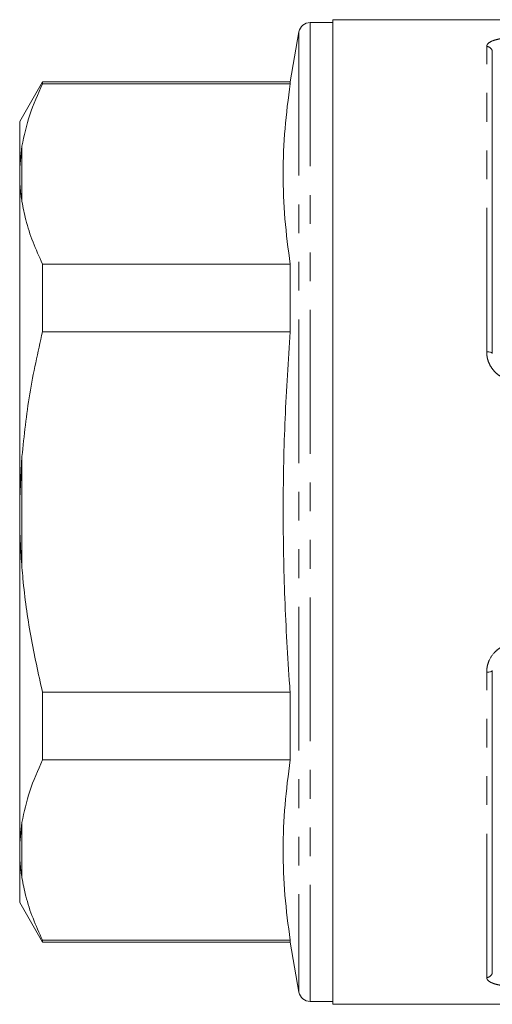
# Model space of a CAD drawing. Units: millimetres. Extents: x 172 to 235, y 89 to 266.
# Drawn here: x 172 to 193, y 173 to 216 of the extents above; entities that cross this region are included whole.
import ezdxf

# ---------------------------------------------------------------- set-up
doc = ezdxf.new("R2010")
doc.units = ezdxf.units.MM
doc.linetypes.add('PHANTOM', pattern=[12.7, 6.35, -1.27, 1.27, -1.27, 1.27, -1.27])

msp = doc.modelspace()

# ---------------------------------------------------------------- linework, layer by layer
at = {"color": 7, "linetype": 'Continuous', "lineweight": 15}
for p, q in [((185.599, 216.37), (184.591, 216.37)), ((194.922, 216.495), (185.599, 216.495)), ((185.599, 216.495), (185.599, 194.745)), ((184.099, 215.957), (183.709, 213.745)), ((192.649, 215.074), (192.649, 201.745)), ((172.759, 213.745), (171.749, 211.995)), ((183.709, 213.745), (172.759, 213.745)), ((172.759, 213.667), (172.759, 213.745)), ((172.759, 213.667), (183.709, 213.667)), ((183.709, 213.745), (183.709, 213.667)), ((171.749, 211.995), (171.749, 209.971)), ((171.749, 209.971), (171.849, 210.91)), ((171.749, 209.381), (171.749, 209.971)), ((171.749, 209.381), (171.749, 195.336)), ((172.759, 202.71), (172.759, 205.702)), ((183.709, 205.702), (172.759, 205.702)), ((183.709, 205.702), (183.709, 202.71)), ((172.759, 202.71), (183.709, 202.71)), ((171.749, 195.336), (171.849, 197.196)), ((171.749, 194.155), (171.749, 195.336)), ((185.599, 194.745), (185.599, 172.995)), ((171.749, 194.155), (171.749, 180.11)), ((192.649, 187.745), (192.649, 174.417)), ((183.709, 186.781), (172.759, 186.781)), ((172.759, 183.789), (172.759, 186.781)), ((183.709, 186.781), (183.709, 183.789)), ((172.759, 183.789), (183.709, 183.789)), ((171.749, 180.11), (171.849, 181.032)), ((171.749, 179.52), (171.749, 180.11)), ((171.749, 179.52), (171.749, 177.495)), ((171.749, 177.495), (172.759, 175.745)), ((183.709, 175.824), (172.759, 175.824)), ((172.759, 175.745), (172.759, 175.824)), ((172.759, 175.745), (183.709, 175.745)), ((183.709, 175.824), (183.709, 175.745)), ((183.709, 175.745), (184.099, 173.534)), ((184.591, 173.12), (185.599, 173.12)), ((185.599, 172.995), (220.199, 172.995))]:
    msp.add_line(p, q, dxfattribs=at)
at = {"color": 8, "linetype": 'PHANTOM', "lineweight": 0}
for p, q in [((184.591, 216.37), (184.591, 173.12)), ((184.099, 215.957), (184.099, 173.534)), ((192.399, 201.827), (192.399, 215.31)), ((171.849, 210.91), (171.849, 208.459)), ((171.849, 197.196), (171.849, 192.295)), ((192.399, 174.181), (192.399, 187.664)), ((171.849, 181.032), (171.849, 178.581))]:
    msp.add_line(p, q, dxfattribs=at)
at = {"color": 8, "linetype": 'PHANTOM', "lineweight": 0, "flags": 128}
for points in [[(192.399, 201.827), (192.447, 201.825), (192.494, 201.821), (192.538, 201.813), (192.575, 201.803), (192.607, 201.791), (192.63, 201.777), (192.644, 201.761), (192.649, 201.745)], [(192.399, 187.664), (192.447, 187.666), (192.494, 187.67), (192.538, 187.678), (192.575, 187.688), (192.607, 187.7), (192.63, 187.714), (192.644, 187.73), (192.649, 187.745)]]:
    msp.add_lwpolyline(points, dxfattribs=at)
at = {"color": 7, "linetype": 'Continuous', "lineweight": 15}
for centre, start, end in [((184.591, 215.87), 90, 170), ((184.591, 173.62), 190, 270)]:
    msp.add_arc(centre, 0.5, start, end, dxfattribs=at)
at = {"color": 8, "linetype": 'PHANTOM', "lineweight": 0}
for centre, start, end in [((192.405, 215.067), 1.6491, 91.5591), ((192.405, 174.424), 268.4409, 358.3509)]:
    msp.add_arc(centre, 0.243, start, end, dxfattribs=at)
for points, knots in [([(192.399, 215.31), (192.399, 215.338), (192.406, 215.365), (192.436, 215.417), (192.459, 215.443), (192.548, 215.514), (192.638, 215.557), (192.808, 215.61), (192.871, 215.626), (193.008, 215.654), (193.081, 215.665), (193.234, 215.684), (193.316, 215.691), (193.48, 215.701), (193.564, 215.703), (193.649, 215.703)], [0, 0, 0, 0, 0.125, 0.125, 0.25, 0.25, 0.5, 0.5, 0.625, 0.625, 0.75, 0.75, 0.875, 0.875, 1, 1, 1, 1]), ([(193.649, 200.562), (193.478, 200.562), (193.31, 200.598), (193.08, 200.698), (193.006, 200.739), (192.87, 200.834), (192.807, 200.888), (192.693, 201.007), (192.642, 201.073), (192.555, 201.21), (192.518, 201.282), (192.458, 201.432), (192.436, 201.51), (192.406, 201.667), (192.399, 201.746), (192.399, 201.827)], [0, 0, 0, 0, 0.25, 0.25, 0.375, 0.375, 0.5, 0.5, 0.625, 0.625, 0.75, 0.75, 0.875, 0.875, 1, 1, 1, 1]), ([(192.399, 187.664), (192.399, 187.744), (192.406, 187.824), (192.436, 187.982), (192.459, 188.06), (192.548, 188.285), (192.638, 188.426), (192.808, 188.603), (192.871, 188.658), (193.008, 188.753), (193.081, 188.794), (193.234, 188.86), (193.316, 188.886), (193.48, 188.92), (193.564, 188.929), (193.649, 188.929)], [0, 0, 0, 0, 0.125, 0.125, 0.25, 0.25, 0.5, 0.5, 0.625, 0.625, 0.75, 0.75, 0.875, 0.875, 1, 1, 1, 1]), ([(193.649, 173.788), (193.478, 173.788), (193.31, 173.798), (193.08, 173.826), (193.006, 173.838), (192.87, 173.865), (192.807, 173.881), (192.693, 173.916), (192.642, 173.936), (192.555, 173.978), (192.518, 174.001), (192.458, 174.049), (192.436, 174.074), (192.406, 174.126), (192.399, 174.153), (192.399, 174.181)], [0, 0, 0, 0, 0.25, 0.25, 0.375, 0.375, 0.5, 0.5, 0.625, 0.625, 0.75, 0.75, 0.875, 0.875, 1, 1, 1, 1])]:
    msp.add_open_spline(points, degree=3, knots=knots, dxfattribs=at)
at = {"color": 7, "linetype": 'Continuous', "lineweight": 15}
for points, knots in [([(171.849, 210.91), (171.946, 211.372), (172.141, 212.3), (172.553, 213.21), (172.759, 213.667)], [0, 0, 0, 0, 0.498377, 1, 1, 1, 1]), ([(183.709, 213.667), (183.623, 213.006), (183.451, 211.683), (183.375, 209.692), (183.45, 207.697), (183.622, 206.367), (183.709, 205.702)], [0, 0, 0, 0, 0.249293, 0.49857, 0.749276, 1, 1, 1, 1]), ([(171.849, 208.459), (171.835, 208.546), (171.786, 208.855), (171.764, 209.161), (171.749, 209.381)], [0, 0, 0, 0, 0.2825565, 1, 1, 1, 1]), ([(172.759, 205.702), (172.612, 206.025), (172.318, 206.671), (172.017, 207.592), (171.901, 208.191), (171.849, 208.459)], [0, 0, 0, 0, 0.35503, 0.711015, 1, 1, 1, 1]), ([(171.849, 197.196), (171.946, 198.121), (172.141, 199.977), (172.553, 201.797), (172.759, 202.71)], [0, 0, 0, 0, 0.498377, 1, 1, 1, 1]), ([(183.709, 202.71), (183.625, 201.432), (183.459, 198.875), (183.376, 195.025), (183.442, 191.168), (183.59, 188.419), (183.696, 186.958), (183.709, 186.781)], [0, 0, 0, 0, 0.24102, 0.482026, 0.724328, 0.966644, 1, 1, 1, 1]), ([(171.849, 192.295), (171.835, 192.47), (171.786, 193.089), (171.764, 193.71), (171.749, 194.155)], [0, 0, 0, 0, 0.282556, 1, 1, 1, 1]), ([(172.759, 186.781), (172.574, 187.608), (172.202, 189.267), (171.95, 191.118), (171.863, 192.131), (171.849, 192.295)], [0, 0, 0, 0, 0.454691, 0.911522, 1, 1, 1, 1]), ([(171.849, 181.032), (171.946, 181.494), (172.141, 182.422), (172.553, 183.332), (172.759, 183.789)], [0, 0, 0, 0, 0.498377, 1, 1, 1, 1]), ([(183.709, 183.789), (183.623, 183.128), (183.451, 181.806), (183.375, 179.814), (183.45, 177.819), (183.622, 176.489), (183.709, 175.824)], [0, 0, 0, 0, 0.249293, 0.49857, 0.749276, 1, 1, 1, 1]), ([(171.849, 178.581), (171.835, 178.669), (171.786, 178.98), (171.764, 179.294), (171.749, 179.52)], [0, 0, 0, 0, 0.282556, 1, 1, 1, 1]), ([(172.759, 175.824), (172.612, 176.147), (172.318, 176.793), (172.017, 177.714), (171.901, 178.313), (171.849, 178.581)], [0, 0, 0, 0, 0.3550297, 0.7110147, 1, 1, 1, 1])]:
    msp.add_open_spline(points, degree=3, knots=knots, dxfattribs=at)

doc.saveas('drawing.dxf')
